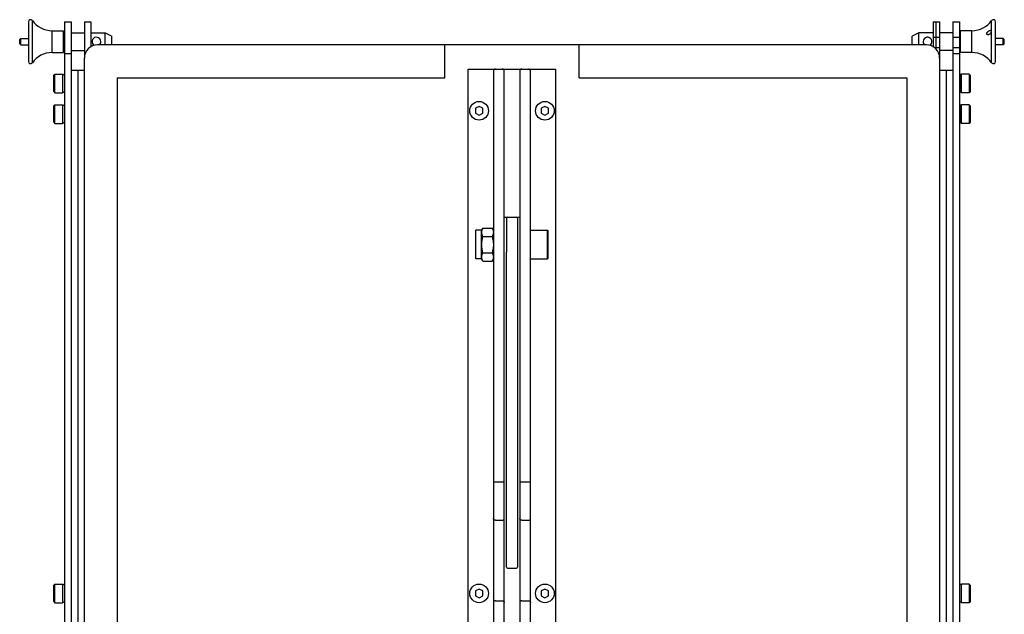
# Model space of a CAD drawing. Units: millimetres. Extents: x -297 to 1651, y 2079 to 4112.
# Drawn here: x 1202 to 1651, y 3094 to 3365 of the extents above; entities that cross this region are included whole.
import ezdxf

# ---------------------------------------------------------------- set-up
doc = ezdxf.new("R2010")
doc.units = ezdxf.units.MM
doc.header["$LTSCALE"] = 65.395
doc.layers.get('0').update_dxf_attribs({"linetype": 'CONTINUOUS'})

msp = doc.modelspace()

# ---------------------------------------------------------------- linework, layer by layer
for p, q in [((1206.37, 3364.14), (1206.37, 3346.13)), ((1208.15, 3345.5), (1208.15, 3364.78)), ((1222.87, 3364.14), (1222.87, 2854.64)), ((1222.87, 3364.14), (1225.87, 3364.14)), ((1225.87, 3364.14), (1225.87, 2854.64)), ((1231.87, 3364.14), (1231.87, 3347.64)), ((1231.87, 3364.14), (1234.87, 3364.14)), ((1234.87, 3364.14), (1234.87, 3352.83)), ((1618.87, 3364.14), (1618.87, 3352.76)), ((1618.87, 3364.14), (1621.87, 3364.14)), ((1620.37, 3351.51), (1620.37, 3364.14)), ((1621.87, 3364.14), (1621.87, 3347.64)), ((1627.87, 3364.14), (1627.87, 2854.64)), ((1627.87, 3364.14), (1630.87, 3364.14)), ((1630.87, 3364.14), (1630.87, 2854.64)), ((1645.6, 3345.5), (1645.6, 3364.78)), ((1647.37, 3346.13), (1647.37, 3364.14)), ((1217.12, 3350.14), (1217.12, 3360.14)), ((1217.12, 3360.14), (1222.37, 3360.14)), ((1222.37, 3350.14), (1222.37, 3360.14)), ((1222.37, 3359.14), (1222.87, 3359.14)), ((1225.87, 3359.14), (1231.87, 3359.14)), ((1234.87, 3359.14), (1241.37, 3359.14)), ((1241.37, 3353.64), (1241.37, 3359.14)), ((1241.37, 3359.14), (1244.37, 3357.64)), ((1612.37, 3359.14), (1609.37, 3357.64)), ((1612.37, 3353.64), (1612.37, 3359.14)), ((1618.87, 3359.14), (1612.37, 3359.14)), ((1627.87, 3359.14), (1621.87, 3359.14)), ((1631.37, 3359.14), (1630.87, 3359.14)), ((1631.37, 3350.14), (1631.37, 3360.14)), ((1636.63, 3360.14), (1631.37, 3360.14)), ((1636.63, 3350.14), (1636.63, 3360.14)), ((1202.37, 3356.14), (1202.87, 3356.64)), ((1202.37, 3354.14), (1202.37, 3356.14)), ((1202.37, 3354.14), (1202.87, 3353.64)), ((1202.87, 3353.64), (1202.87, 3356.64)), ((1202.87, 3356.64), (1206.37, 3356.64)), ((1244.37, 3353.64), (1244.37, 3357.64)), ((1609.37, 3353.64), (1609.37, 3357.64)), ((1618.87, 3357.15), (1621.87, 3357.15)), ((1627.87, 3357.15), (1630.87, 3357.15)), ((1650.87, 3356.64), (1647.37, 3356.64)), ((1650.87, 3353.64), (1650.87, 3356.64)), ((1651.37, 3356.14), (1650.87, 3356.64)), ((1651.37, 3354.14), (1650.87, 3353.64)), ((1651.37, 3354.14), (1651.37, 3356.14)), ((1202.87, 3353.64), (1206.37, 3353.64)), ((1217.12, 3350.14), (1222.37, 3350.14)), ((1222.37, 3351.14), (1222.87, 3351.14)), ((1222.87, 3349.67), (1225.87, 3349.67)), ((1225.87, 3351.14), (1231.87, 3351.14)), ((1615.87, 3353.64), (1237.87, 3353.64)), ((1396.26, 3338.64), (1396.26, 3353.64)), ((1457.49, 3338.64), (1457.49, 3353.64)), ((1619.34, 3352.52), (1621.87, 3352.52)), ((1619.42, 3352.48), (1621.87, 3352.48)), ((1621.48, 3349.67), (1621.87, 3349.67)), ((1627.87, 3351.14), (1621.87, 3351.14)), ((1627.87, 3352.52), (1630.87, 3352.52)), ((1627.87, 3352.48), (1630.87, 3352.48)), ((1627.87, 3349.67), (1630.87, 3349.67)), ((1631.37, 3351.14), (1630.87, 3351.14)), ((1636.63, 3350.14), (1631.37, 3350.14)), ((1650.87, 3353.64), (1647.37, 3353.64)), ((1231.87, 2859.64), (1231.87, 3347.64)), ((1621.87, 3347.64), (1621.87, 2859.64)), ((1225.87, 3342.14), (1231.87, 3342.14)), ((1228.87, 3342.14), (1228.87, 2887.15)), ((1406.87, 2864.64), (1406.87, 3342.64)), ((1406.87, 3342.64), (1446.87, 3342.64)), ((1418.37, 3341.64), (1418.37, 2865.64)), ((1423.37, 2865.64), (1423.37, 3341.64)), ((1430.37, 3341.64), (1430.37, 2865.64)), ((1435.37, 2865.64), (1435.37, 3341.64)), ((1446.87, 2899.75), (1446.87, 3342.64)), ((1621.87, 3342.14), (1627.87, 3342.14)), ((1624.87, 3342.14), (1624.87, 2887.15)), ((1217.87, 3339.87), (1218.37, 3340.37)), ((1217.87, 3332.37), (1217.87, 3339.87)), ((1218.37, 3331.87), (1218.37, 3340.37)), ((1218.37, 3340.37), (1221.87, 3340.37)), ((1221.87, 3340.37), (1221.87, 3331.87)), ((1221.87, 3340.37), (1222.17, 3340.12)), ((1222.17, 3340.12), (1222.57, 3340.12)), ((1246.87, 3338.64), (1246.87, 2868.64)), ((1246.87, 3338.64), (1396.26, 3338.64)), ((1457.49, 3338.64), (1606.87, 3338.64)), ((1606.87, 3338.64), (1606.87, 2868.64)), ((1631.17, 3332.12), (1631.17, 3340.12)), ((1631.57, 3340.12), (1631.17, 3340.12)), ((1631.87, 3340.37), (1631.57, 3340.12)), ((1631.57, 3332.12), (1631.57, 3340.12)), ((1631.87, 3331.87), (1631.87, 3340.37)), ((1635.37, 3340.37), (1631.87, 3340.37)), ((1635.37, 3340.37), (1635.37, 3331.87)), ((1635.87, 3339.87), (1635.37, 3340.37)), ((1635.87, 3339.87), (1635.87, 3332.37)), ((1217.87, 3332.37), (1218.37, 3331.87)), ((1218.37, 3331.87), (1221.87, 3331.87)), ((1221.87, 3331.87), (1222.17, 3332.12)), ((1222.17, 3332.12), (1222.57, 3332.12)), ((1631.57, 3332.12), (1631.17, 3332.12)), ((1631.87, 3331.87), (1631.57, 3332.12)), ((1635.37, 3331.87), (1631.87, 3331.87)), ((1635.87, 3332.37), (1635.37, 3331.87)), ((1217.87, 3325.87), (1218.37, 3326.37)), ((1217.87, 3318.37), (1217.87, 3325.87)), ((1218.37, 3317.87), (1218.37, 3326.37)), ((1218.37, 3326.37), (1221.87, 3326.37)), ((1221.87, 3326.37), (1221.87, 3317.87)), ((1221.87, 3326.37), (1222.17, 3326.12)), ((1222.17, 3326.12), (1222.57, 3326.12)), ((1411.87, 3325.64), (1410.24, 3324.79)), ((1410.24, 3324.79), (1410.24, 3322.49)), ((1413.51, 3324.79), (1411.87, 3325.64)), ((1413.51, 3322.49), (1413.51, 3324.79)), ((1441.87, 3325.64), (1440.24, 3324.79)), ((1440.24, 3324.79), (1440.24, 3322.49)), ((1443.51, 3324.79), (1441.87, 3325.64)), ((1443.51, 3322.49), (1443.51, 3324.79)), ((1631.17, 3318.12), (1631.17, 3326.12)), ((1631.57, 3326.12), (1631.17, 3326.12)), ((1631.87, 3326.37), (1631.57, 3326.12)), ((1631.57, 3318.12), (1631.57, 3326.12)), ((1631.87, 3317.87), (1631.87, 3326.37)), ((1635.37, 3326.37), (1631.87, 3326.37)), ((1635.37, 3326.37), (1635.37, 3317.87)), ((1635.87, 3325.87), (1635.37, 3326.37)), ((1635.87, 3325.87), (1635.87, 3318.37)), ((1217.87, 3318.37), (1218.37, 3317.87)), ((1221.87, 3317.87), (1222.17, 3318.12)), ((1222.17, 3318.12), (1222.57, 3318.12)), ((1410.24, 3322.49), (1411.87, 3321.64)), ((1411.87, 3321.64), (1413.51, 3322.49)), ((1440.24, 3322.49), (1441.87, 3321.64)), ((1441.87, 3321.64), (1443.51, 3322.49)), ((1631.57, 3318.12), (1631.17, 3318.12)), ((1631.87, 3317.87), (1631.57, 3318.12)), ((1635.87, 3318.37), (1635.37, 3317.87)), ((1218.37, 3317.87), (1221.87, 3317.87)), ((1635.37, 3317.87), (1631.87, 3317.87)), ((1423.37, 3275.14), (1424.37, 3275.14)), ((1424.37, 3275.14), (1424.37, 3259.14)), ((1424.87, 3275.14), (1428.87, 3275.14)), ((1429.37, 3275.14), (1429.37, 3259.14)), ((1429.37, 3275.14), (1430.37, 3275.14)), ((1410.37, 3256.14), (1410.37, 3269.14)), ((1413.04, 3269.14), (1410.37, 3269.14)), ((1413.62, 3270.14), (1413.04, 3269.14)), ((1413.04, 3256.14), (1413.04, 3269.14)), ((1413.62, 3270.14), (1417.79, 3270.14)), ((1417.79, 3270.14), (1418.37, 3269.14)), ((1435.37, 3269.14), (1443.07, 3269.14)), ((1435.37, 3269.14), (1443.07, 3269.14)), ((1443.07, 3256.14), (1443.07, 3269.14)), ((1443.37, 3268.84), (1443.07, 3269.14)), ((1443.37, 3256.44), (1443.37, 3268.84)), ((1413.62, 3266.39), (1417.79, 3266.39)), ((1413.04, 3256.14), (1410.37, 3256.14)), ((1413.62, 3255.13), (1413.04, 3256.14)), ((1413.62, 3258.88), (1417.79, 3258.88)), ((1417.79, 3255.13), (1418.37, 3256.14)), ((1424.37, 3115.64), (1424.37, 3259.14)), ((1429.37, 3259.14), (1429.37, 3115.64)), ((1435.37, 3256.14), (1443.07, 3256.14)), ((1435.37, 3256.14), (1443.07, 3256.14)), ((1443.37, 3256.44), (1443.07, 3256.14)), ((1413.62, 3255.13), (1417.79, 3255.13)), ((1418.37, 3154.43), (1423.37, 3154.43)), ((1430.37, 3154.43), (1435.37, 3154.43)), ((1419.37, 3136.97), (1422.37, 3136.97)), ((1431.37, 3136.97), (1434.37, 3136.97)), ((1424.87, 3115.14), (1428.87, 3115.14)), ((1217.87, 3107.39), (1218.37, 3107.89)), ((1217.87, 3099.89), (1217.87, 3107.39)), ((1218.37, 3099.39), (1218.37, 3107.89)), ((1218.37, 3107.89), (1221.87, 3107.89)), ((1221.87, 3107.89), (1221.87, 3099.39)), ((1221.87, 3107.89), (1222.17, 3107.64)), ((1222.17, 3107.64), (1222.57, 3107.64)), ((1631.57, 3107.64), (1631.17, 3107.64)), ((1631.87, 3107.89), (1631.57, 3107.64)), ((1635.37, 3107.89), (1631.87, 3107.89)), ((1631.87, 3099.39), (1631.87, 3107.89)), ((1635.87, 3107.39), (1635.37, 3107.89)), ((1635.37, 3107.89), (1635.37, 3099.39)), ((1635.87, 3107.39), (1635.87, 3099.89)), ((1411.87, 3105.64), (1410.24, 3104.79)), ((1410.24, 3104.79), (1410.24, 3102.49)), ((1413.51, 3104.79), (1411.87, 3105.64)), ((1413.51, 3102.49), (1413.51, 3104.79)), ((1441.87, 3105.64), (1440.24, 3104.79)), ((1440.24, 3104.79), (1440.24, 3102.49)), ((1443.51, 3104.79), (1441.87, 3105.64)), ((1443.51, 3102.49), (1443.51, 3104.79)), ((1217.87, 3099.89), (1218.37, 3099.39)), ((1218.37, 3099.39), (1221.87, 3099.39)), ((1221.87, 3099.39), (1222.17, 3099.64)), ((1222.17, 3099.64), (1222.57, 3099.64)), ((1410.24, 3102.49), (1411.87, 3101.64)), ((1411.87, 3101.64), (1413.51, 3102.49)), ((1419.37, 3100.3), (1422.37, 3100.3)), ((1431.37, 3100.3), (1434.37, 3100.3)), ((1440.24, 3102.49), (1441.87, 3101.64)), ((1441.87, 3101.64), (1443.51, 3102.49)), ((1631.57, 3099.64), (1631.17, 3099.64)), ((1631.87, 3099.39), (1631.57, 3099.64)), ((1635.37, 3099.39), (1631.87, 3099.39)), ((1635.87, 3099.89), (1635.37, 3099.39))]:
    msp.add_line(p, q)
for centre in [(1411.87, 3323.64), (1441.87, 3323.64), (1411.87, 3103.64), (1441.87, 3103.64)]:
    msp.add_circle(centre, 4.25)
for centre, radius, start, end in [((1207.37, 3364.14), 1, 39.4957, 180), ((1217.12, 3371.14), 11, 215.324, 270), ((1636.63, 3371.14), 11, 270, 324.676), ((1646.37, 3364.14), 1, 0, 140.5043), ((1237.37, 3355.14), 2, 314.9871, 238.3874), ((1616.37, 3355.14), 2, 299.3842, 225.0462), ((1217.12, 3339.14), 11, 90, 144.676), ((1237.87, 3347.64), 6, 90, 180), ((1615.87, 3347.64), 6, 0, 90), ((1636.63, 3339.14), 11, 35.324, 90), ((1207.37, 3346.13), 1, 180, 320.5043), ((1646.37, 3346.13), 1, 219.4957, 0), ((1419.37, 3341.64), 1, 90, 180), ((1422.37, 3341.64), 1, 0, 90), ((1431.37, 3341.64), 1, 90, 180), ((1434.37, 3341.64), 1, 0, 90), ((1222.57, 3339.82), 0.3, 0, 90), ((1631.17, 3339.82), 0.3, 90, 180), ((1222.57, 3332.42), 0.3, 270, 0), ((1631.17, 3332.42), 0.3, 180, 270), ((1222.57, 3325.82), 0.3, 0, 90), ((1631.17, 3325.82), 0.3, 90, 180), ((1222.57, 3318.42), 0.3, 270, 0), ((1631.17, 3318.42), 0.3, 180, 270), ((1424.87, 3274.64), 0.5, 90, 180), ((1428.87, 3274.64), 0.5, 0, 90), ((1424.87, 3115.64), 0.5, 180, 270), ((1428.87, 3115.64), 0.5, 270, 0), ((1222.57, 3107.34), 0.3, 0, 90), ((1631.17, 3107.34), 0.3, 90, 180), ((1222.57, 3099.94), 0.3, 270, 0), ((1631.17, 3099.94), 0.3, 180, 270)]:
    msp.add_arc(centre, radius, start, end)
for points, knots in [([(1643.35, 3358.78), (1643.35, 3358.91), (1643.41, 3359.09), (1643.54, 3359.31), (1643.7, 3359.52), (1643.93, 3359.74), (1644.21, 3359.96), (1644.49, 3360.14), (1644.72, 3360.24), (1644.9, 3360.29), (1645.05, 3360.32), (1645.17, 3360.31), (1645.24, 3360.28)], [0, 0, 0, 0, 0.14239, 0.218498, 0.294703, 0.442914, 0.581787, 0.708538, 0.820909, 0.871334, 0.917767, 1, 1, 1, 1]), ([(1643.67, 3358.32), (1643.63, 3358.34), (1643.55, 3358.38), (1643.44, 3358.48), (1643.36, 3358.62), (1643.35, 3358.73), (1643.35, 3358.78)], [0, 0, 0, 0, 0.234318, 0.472835, 0.724369, 1, 1, 1, 1]), ([(1645.46, 3359.86), (1645.46, 3359.8), (1645.45, 3359.67), (1645.38, 3359.42), (1645.25, 3359.13), (1645.04, 3358.82), (1644.8, 3358.58), (1644.53, 3358.4), (1644.24, 3358.29), (1643.95, 3358.25), (1643.76, 3358.28), (1643.67, 3358.32)], [0, 0, 0, 0, 0.068494, 0.141853, 0.288865, 0.427329, 0.555621, 0.675312, 0.788135, 0.895848, 1, 1, 1, 1]), ([(1645.24, 3360.28), (1645.27, 3360.27), (1645.33, 3360.23), (1645.41, 3360.14), (1645.45, 3360.01), (1645.46, 3359.91), (1645.46, 3359.86)], [0, 0, 0, 0, 0.203833, 0.424278, 0.685022, 1, 1, 1, 1]), ([(1413.04, 3268.27), (1413.04, 3268.42), (1413.07, 3268.75), (1413.19, 3269.22), (1413.38, 3269.69), (1413.53, 3269.99), (1413.62, 3270.14)], [0, 0, 0, 0, 0.240406, 0.485504, 0.738358, 1, 1, 1, 1]), ([(1417.79, 3270.14), (1417.88, 3269.99), (1418.04, 3269.69), (1418.23, 3269.22), (1418.35, 3268.75), (1418.37, 3268.42), (1418.37, 3268.27)], [0, 0, 0, 0, 0.261643, 0.514497, 0.759594, 1, 1, 1, 1]), ([(1413.62, 3266.39), (1413.53, 3266.54), (1413.38, 3266.84), (1413.19, 3267.31), (1413.07, 3267.78), (1413.04, 3268.11), (1413.04, 3268.27)], [0, 0, 0, 0, 0.261643, 0.514497, 0.759594, 1, 1, 1, 1]), ([(1413.04, 3262.64), (1413.04, 3262.95), (1413.07, 3263.59), (1413.23, 3264.85), (1413.45, 3265.78), (1413.62, 3266.39)], [0, 0, 0, 0, 0.250048, 0.500099, 1, 1, 1, 1]), ([(1418.37, 3268.27), (1418.37, 3268.11), (1418.35, 3267.78), (1418.23, 3267.31), (1418.04, 3266.84), (1417.88, 3266.54), (1417.79, 3266.39)], [0, 0, 0, 0, 0.240406, 0.485504, 0.738358, 1, 1, 1, 1]), ([(1417.79, 3266.39), (1417.97, 3265.78), (1418.19, 3264.85), (1418.35, 3263.59), (1418.37, 3262.95), (1418.37, 3262.64)], [0, 0, 0, 0, 0.499901, 0.749952, 1, 1, 1, 1]), ([(1413.62, 3258.88), (1413.45, 3259.49), (1413.23, 3260.42), (1413.07, 3261.68), (1413.04, 3262.32), (1413.04, 3262.64)], [0, 0, 0, 0, 0.499901, 0.749952, 1, 1, 1, 1]), ([(1418.37, 3262.64), (1418.37, 3262.32), (1418.35, 3261.68), (1418.19, 3260.42), (1417.97, 3259.49), (1417.79, 3258.88)], [0, 0, 0, 0, 0.250048, 0.500099, 1, 1, 1, 1]), ([(1413.04, 3257.01), (1413.04, 3257.17), (1413.07, 3257.49), (1413.19, 3257.96), (1413.38, 3258.43), (1413.53, 3258.73), (1413.62, 3258.88)], [0, 0, 0, 0, 0.240405, 0.485503, 0.738357, 1, 1, 1, 1]), ([(1413.62, 3255.13), (1413.53, 3255.28), (1413.38, 3255.58), (1413.19, 3256.05), (1413.07, 3256.53), (1413.04, 3256.85), (1413.04, 3257.01)], [0, 0, 0, 0, 0.261643, 0.514497, 0.759595, 1, 1, 1, 1]), ([(1417.79, 3258.88), (1417.88, 3258.73), (1418.04, 3258.43), (1418.23, 3257.96), (1418.35, 3257.49), (1418.37, 3257.17), (1418.37, 3257.01)], [0, 0, 0, 0, 0.261643, 0.514497, 0.759595, 1, 1, 1, 1]), ([(1418.37, 3257.01), (1418.37, 3256.85), (1418.35, 3256.53), (1418.23, 3256.05), (1418.04, 3255.58), (1417.88, 3255.28), (1417.79, 3255.13)], [0, 0, 0, 0, 0.240405, 0.485503, 0.738357, 1, 1, 1, 1]), ([(1419.37, 3136.97), (1419.12, 3136.97), (1418.73, 3137.1), (1418.43, 3137.49), (1418.37, 3137.73), (1418.37, 3137.84)], [0, 0, 0, 0, 0.518137, 0.763898, 1, 1, 1, 1]), ([(1422.37, 3136.97), (1422.62, 3136.97), (1423.01, 3137.1), (1423.32, 3137.49), (1423.37, 3137.73), (1423.37, 3137.84)], [0, 0, 0, 0, 0.518137, 0.763898, 1, 1, 1, 1]), ([(1431.37, 3136.97), (1431.12, 3136.97), (1430.73, 3137.1), (1430.43, 3137.49), (1430.37, 3137.73), (1430.37, 3137.84)], [0, 0, 0, 0, 0.518137, 0.763898, 1, 1, 1, 1]), ([(1434.37, 3136.97), (1434.62, 3136.97), (1435.01, 3137.1), (1435.32, 3137.49), (1435.37, 3137.73), (1435.37, 3137.84)], [0, 0, 0, 0, 0.518137, 0.763898, 1, 1, 1, 1]), ([(1419.37, 3100.3), (1419.12, 3100.3), (1418.73, 3100.17), (1418.43, 3099.78), (1418.37, 3099.55), (1418.37, 3099.43)], [0, 0, 0, 0, 0.518137, 0.763898, 1, 1, 1, 1]), ([(1422.37, 3100.3), (1422.62, 3100.3), (1423.01, 3100.17), (1423.32, 3099.78), (1423.37, 3099.55), (1423.37, 3099.43)], [0, 0, 0, 0, 0.518137, 0.763898, 1, 1, 1, 1]), ([(1431.37, 3100.3), (1431.12, 3100.3), (1430.73, 3100.17), (1430.43, 3099.78), (1430.37, 3099.55), (1430.37, 3099.43)], [0, 0, 0, 0, 0.518137, 0.763898, 1, 1, 1, 1]), ([(1434.37, 3100.3), (1434.62, 3100.3), (1435.01, 3100.17), (1435.32, 3099.78), (1435.37, 3099.55), (1435.37, 3099.43)], [0, 0, 0, 0, 0.518137, 0.763898, 1, 1, 1, 1])]:
    msp.add_open_spline(points, degree=3, knots=knots)

doc.saveas('drawing.dxf')
